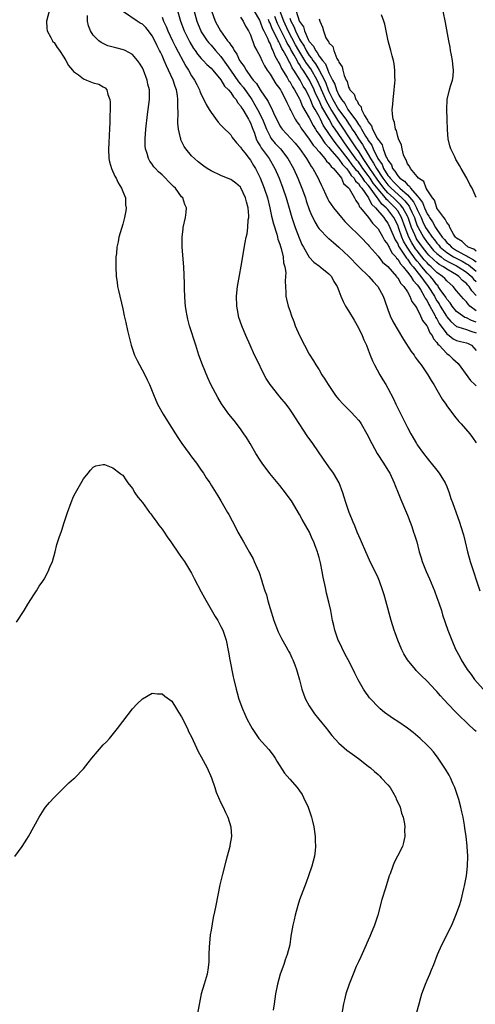
# Model space of a CAD drawing. Units: inches. Extents: x 2505000 to 2507982, y 1482000 to 1485000.
# Drawn here: x 2505690 to 2505783, y 1483597 to 1483797 of the extents above; entities that cross this region are included whole.
import ezdxf

# ---------------------------------------------------------------- set-up
doc = ezdxf.new("R2010")
doc.units = ezdxf.units.IN
doc.header["$MEASUREMENT"] = 0
doc.layers.add('LD25051482_10ft', color=60, linetype='Continuous')

msp = doc.modelspace()

# ---------------------------------------------------------------- linework, layer by layer
at = {"layer": 'LD25051482_10ft'}
for points, elevation in [([(2505721.6, 1483801), (2505722.79, 1483797), (2505723.53, 1483795), (2505724.5, 1483793), (2505724.67, 1483792.67), (2505725.42, 1483791.42), (2505725.74, 1483791), (2505726.25, 1483790.25), (2505727, 1483789.39), (2505727.37, 1483789), (2505728.14, 1483788.14), (2505729, 1483787.39), (2505729.34, 1483787), (2505731, 1483785.03), (2505731.75, 1483783.75), (2505732.54, 1483783), (2505733, 1483782.45), (2505733.55, 1483781.55), (2505734.09, 1483781), (2505734.4, 1483780.4), (2505735, 1483779.77), (2505735.27, 1483779.27), (2505735.46, 1483779), (2505736.15, 1483777.84), (2505736.61, 1483777), (2505736.73, 1483776.73), (2505737, 1483776.25), (2505737.34, 1483775.34), (2505737.81, 1483774.19), (2505738.21, 1483773), (2505738.44, 1483772.44), (2505739, 1483771.59), (2505739.21, 1483771.21), (2505740.85, 1483769), (2505742.01, 1483767), (2505742.87, 1483765), (2505743.64, 1483763), (2505744.3, 1483761), (2505745, 1483758.46), (2505745.43, 1483757), (2505745.82, 1483755.82), (2505746.11, 1483755), (2505746.91, 1483752.91), (2505747.51, 1483751.51), (2505747.79, 1483751), (2505749, 1483748.92), (2505749.94, 1483747.94), (2505751.09, 1483747.09), (2505751.23, 1483747), (2505753, 1483745.54), (2505753.52, 1483745), (2505754.02, 1483744.02), (2505754.67, 1483743), (2505755, 1483742.08), (2505755.42, 1483741), (2505755.9, 1483739.9), (2505756.39, 1483739), (2505757, 1483738.02), (2505758.12, 1483736.12), (2505759, 1483734.59), (2505759.75, 1483733), (2505760.11, 1483732.11), (2505760.64, 1483731), (2505761, 1483730.07), (2505761.39, 1483729), (2505761.84, 1483727.84), (2505762.25, 1483727), (2505763.39, 1483725), (2505764, 1483724), (2505764.59, 1483723), (2505765, 1483722.26), (2505766.12, 1483720.12), (2505766.63, 1483719), (2505767, 1483718.24), (2505769, 1483714.27), (2505769.68, 1483713), (2505770.15, 1483712.15), (2505770.82, 1483711), (2505771, 1483710.72), (2505772.25, 1483709), (2505773, 1483708.02), (2505773.45, 1483707.45), (2505773.85, 1483707), (2505775, 1483705.6), (2505775.46, 1483705), (2505776.69, 1483703), (2505777, 1483702.29), (2505777.5, 1483701), (2505777.85, 1483699.85), (2505778.19, 1483699), (2505779.61, 1483695), (2505779.85, 1483694.15), (2505780.42, 1483692.42), (2505780.73, 1483691), (2505781.23, 1483689), (2505781.8, 1483687), (2505783.75, 1483681)], 8000), ([(2505725.02, 1483801), (2505726.08, 1483797), (2505726.33, 1483796.33), (2505726.89, 1483795), (2505727, 1483794.82), (2505728.21, 1483793), (2505728.55, 1483792.55), (2505729, 1483792.06), (2505729.9, 1483791), (2505731, 1483789.76), (2505732.15, 1483788.15), (2505732.92, 1483787), (2505734.6, 1483784.6), (2505735, 1483784.16), (2505735.53, 1483783.53), (2505737, 1483781.42), (2505737.28, 1483781), (2505737.93, 1483779.93), (2505738.44, 1483779), (2505739.44, 1483777), (2505740.26, 1483775), (2505741, 1483773.51), (2505741.19, 1483773.19), (2505742.08, 1483772.08), (2505743.1, 1483771), (2505744.65, 1483769), (2505745.75, 1483767), (2505746.66, 1483765), (2505747.48, 1483763), (2505748.21, 1483761), (2505748.39, 1483760.39), (2505749, 1483758.67), (2505749.47, 1483757.47), (2505749.71, 1483757), (2505750.12, 1483756.12), (2505750.82, 1483755), (2505751, 1483754.74), (2505752.84, 1483752.84), (2505753, 1483752.71), (2505753.9, 1483751.9), (2505755, 1483750.99), (2505757.06, 1483749.06), (2505759.03, 1483747.03), (2505761.1, 1483745), (2505761.99, 1483743.99), (2505762.97, 1483743), (2505764.06, 1483741), (2505764.29, 1483740.29), (2505765, 1483738.27), (2505765.48, 1483737), (2505765.96, 1483735.96), (2505766.67, 1483734.67), (2505768.16, 1483732.16), (2505769.75, 1483729.75), (2505770.33, 1483729), (2505770.59, 1483728.59), (2505771, 1483728.05), (2505771.42, 1483727.42), (2505771.76, 1483727), (2505773.15, 1483725), (2505773.83, 1483723.83), (2505774.39, 1483723), (2505775, 1483721.92), (2505775.55, 1483721), (2505776.06, 1483720.06), (2505776.78, 1483719), (2505777, 1483718.66), (2505778.58, 1483716.58), (2505779.47, 1483715.47), (2505779.93, 1483715), (2505781.67, 1483713), (2505782.23, 1483712.23), (2505783, 1483711.13)], 7990), ([(2505696.03, 1483799), (2505695.49, 1483797), (2505695.53, 1483795.53), (2505695.58, 1483795), (2505696.33, 1483793.67), (2505696.66, 1483793), (2505696.79, 1483792.79), (2505697, 1483792.6), (2505697.63, 1483791.63), (2505698.09, 1483791), (2505699, 1483789.64), (2505699.38, 1483789), (2505699.92, 1483787.92), (2505700.74, 1483787), (2505701, 1483786.72), (2505701.97, 1483786.03), (2505703, 1483785.23), (2505703.62, 1483785), (2505705, 1483784.41), (2505706.13, 1483784.13), (2505707, 1483783.64), (2505707.44, 1483783.44), (2505707.78, 1483783), (2505707.97, 1483782.03), (2505708.39, 1483781), (2505708.47, 1483780.47), (2505708.44, 1483779), (2505708.37, 1483777.63), (2505708.4, 1483776.4), (2505708.3, 1483775), (2505708.2, 1483773.8), (2505708.17, 1483772.17), (2505708.1, 1483771), (2505708.19, 1483769), (2505708.32, 1483768.32), (2505708.69, 1483767), (2505709.4, 1483765.4), (2505709.64, 1483765), (2505710.05, 1483764.05), (2505710.74, 1483763), (2505711, 1483762.3), (2505711.54, 1483761), (2505711.59, 1483759.59), (2505711.69, 1483759), (2505711.63, 1483758.37), (2505711.35, 1483757), (2505711, 1483755.67), (2505710.22, 1483753), (2505710.04, 1483752.04), (2505709.8, 1483751), (2505709.71, 1483749.71), (2505709.62, 1483749), (2505709.62, 1483747.62), (2505709.6, 1483747), (2505709.69, 1483745), (2505709.83, 1483743.83), (2505709.95, 1483743), (2505710.13, 1483742.13), (2505711, 1483738.46), (2505711.31, 1483737), (2505711.63, 1483735.63), (2505711.99, 1483734.01), (2505712.74, 1483731), (2505713, 1483730.2), (2505713.42, 1483729), (2505713.92, 1483727.92), (2505714.38, 1483727), (2505715.49, 1483725), (2505716, 1483724), (2505716.44, 1483723), (2505717.25, 1483721), (2505718.1, 1483719), (2505719.2, 1483717), (2505720.44, 1483715), (2505722.23, 1483712.23), (2505723.04, 1483711.04), (2505724.53, 1483709), (2505725, 1483708.33), (2505726.04, 1483707), (2505727, 1483705.58), (2505727.43, 1483705), (2505728.01, 1483704.01), (2505728.72, 1483703), (2505729, 1483702.53), (2505730.37, 1483700.37), (2505731, 1483699.34), (2505732.34, 1483697), (2505732.59, 1483696.59), (2505733.26, 1483695.26), (2505733.97, 1483693.97), (2505734.46, 1483693), (2505734.66, 1483692.66), (2505735.58, 1483691), (2505736.84, 1483688.84), (2505737.54, 1483687.54), (2505737.79, 1483687), (2505738.37, 1483685.63), (2505738.76, 1483684.76), (2505739.28, 1483683.28), (2505739.49, 1483682.51), (2505739.97, 1483681), (2505740.25, 1483680.25), (2505740.56, 1483679), (2505741, 1483677.46), (2505741.77, 1483675), (2505742.67, 1483672.67), (2505743.35, 1483671.35), (2505744.24, 1483669.76), (2505744.65, 1483669), (2505744.76, 1483668.76), (2505745, 1483668.33), (2505745.41, 1483667.41), (2505745.63, 1483667), (2505746.04, 1483665.96), (2505746.4, 1483665), (2505746.54, 1483664.54), (2505747, 1483662.9), (2505747.49, 1483661), (2505747.88, 1483659.88), (2505748.25, 1483659), (2505749, 1483657.6), (2505749.35, 1483657), (2505750.03, 1483656.03), (2505750.91, 1483654.91), (2505752.49, 1483653), (2505752.71, 1483652.71), (2505753.61, 1483651.61), (2505755, 1483650.05), (2505756.62, 1483648.62), (2505757.77, 1483647.77), (2505759, 1483646.93), (2505761, 1483645.38), (2505761.46, 1483645), (2505762.28, 1483644.28), (2505763, 1483643.63), (2505763.34, 1483643.34), (2505763.67, 1483643), (2505765, 1483641.56), (2505765.45, 1483641), (2505766.04, 1483640.04), (2505766.61, 1483639), (2505766.71, 1483638.71), (2505767.48, 1483637), (2505767.81, 1483635.81), (2505768.11, 1483635), (2505768.39, 1483633.61), (2505768.46, 1483633), (2505768.42, 1483632.42), (2505768.46, 1483631), (2505768.21, 1483629.79), (2505767.97, 1483629), (2505766.97, 1483627), (2505766.27, 1483625.73), (2505765.99, 1483625), (2505765.45, 1483623.45), (2505765.26, 1483623), (2505764.5, 1483620.5), (2505763.78, 1483618.22), (2505762.95, 1483615), (2505762.29, 1483613), (2505761.47, 1483611), (2505761.32, 1483610.68), (2505761, 1483609.96), (2505760.71, 1483609.29), (2505760.61, 1483609), (2505759.48, 1483606.52), (2505759, 1483605.54), (2505758.55, 1483604.55), (2505757.92, 1483603), (2505757.69, 1483602.31), (2505757.1, 1483601), (2505756.42, 1483599), (2505756.19, 1483597.81), (2505755.97, 1483597), (2505755.62, 1483595)], 8040), ([(2505783, 1483652.37), (2505782.65, 1483652.65), (2505782.31, 1483653), (2505781.62, 1483653.62), (2505781, 1483654.25), (2505779.59, 1483655.59), (2505779, 1483656.22), (2505778.59, 1483656.59), (2505776.33, 1483659), (2505775.69, 1483659.69), (2505775, 1483660.52), (2505774.76, 1483660.76), (2505773.79, 1483661.79), (2505773, 1483662.66), (2505771.79, 1483663.79), (2505771, 1483664.62), (2505770.8, 1483664.8), (2505770.62, 1483665), (2505769, 1483666.97), (2505768.24, 1483668.24), (2505767.88, 1483669), (2505767.03, 1483671), (2505766.5, 1483672.5), (2505766.31, 1483673), (2505765.68, 1483675), (2505764.62, 1483679), (2505764.22, 1483680.22), (2505764.01, 1483681), (2505763.28, 1483683), (2505763, 1483683.65), (2505761.26, 1483687.26), (2505760.49, 1483689), (2505759.63, 1483691), (2505759.45, 1483691.45), (2505758.78, 1483693), (2505758.27, 1483694.27), (2505757.93, 1483695), (2505757.67, 1483695.67), (2505757.09, 1483697), (2505756.42, 1483699), (2505756.11, 1483700.11), (2505755.83, 1483701), (2505755.06, 1483703), (2505753.91, 1483705), (2505753, 1483706.25), (2505751.86, 1483707.86), (2505749.73, 1483711), (2505748.59, 1483712.59), (2505746.21, 1483716.21), (2505745.73, 1483717), (2505745, 1483718.04), (2505744.28, 1483719), (2505743, 1483720.55), (2505742.79, 1483720.79), (2505741.02, 1483723), (2505740.23, 1483724.23), (2505739.81, 1483725), (2505738.24, 1483728.24), (2505737.85, 1483729), (2505736.93, 1483731), (2505736.08, 1483733), (2505735.24, 1483735), (2505734.67, 1483736.67), (2505734.58, 1483737), (2505734.51, 1483737.49), (2505734.24, 1483739), (2505734.2, 1483741), (2505734.38, 1483743), (2505734.76, 1483745.24), (2505735.13, 1483747.13), (2505735.91, 1483751.91), (2505736.14, 1483753), (2505736.34, 1483753.66), (2505736.47, 1483755), (2505736.55, 1483756.55), (2505736.65, 1483757), (2505736.67, 1483757.33), (2505736.54, 1483759), (2505736.19, 1483760.19), (2505736.03, 1483761), (2505735.07, 1483763.07), (2505735, 1483763.16), (2505734.03, 1483764.03), (2505733, 1483764.75), (2505732.83, 1483764.83), (2505731, 1483765.59), (2505729, 1483766.54), (2505728.21, 1483767), (2505727.49, 1483767.49), (2505726.36, 1483768.36), (2505725.59, 1483769), (2505725, 1483769.6), (2505723.83, 1483771), (2505723.49, 1483771.49), (2505722.85, 1483772.85), (2505722.81, 1483773), (2505722.79, 1483773.21), (2505722.39, 1483775), (2505722.22, 1483776.22), (2505722.24, 1483777), (2505722.3, 1483777.7), (2505722.2, 1483780.2), (2505722.24, 1483781), (2505722.13, 1483781.87), (2505721.95, 1483783), (2505721.69, 1483783.69), (2505721.27, 1483785), (2505720.35, 1483787), (2505719.9, 1483787.9), (2505719.47, 1483789), (2505719, 1483790.02), (2505718.66, 1483790.66), (2505718.52, 1483791), (2505717.98, 1483791.98), (2505717.53, 1483793), (2505717, 1483794), (2505716.26, 1483795), (2505715.69, 1483795.69), (2505715, 1483796.36), (2505714.58, 1483796.58), (2505713.91, 1483797), (2505711.14, 1483798.86)], 8020), ([(2505729.05, 1483799.05), (2505729.81, 1483797), (2505730.25, 1483796.25), (2505730.91, 1483795), (2505732.36, 1483793), (2505732.66, 1483792.66), (2505733, 1483792.06), (2505733.48, 1483791.48), (2505733.68, 1483791), (2505734.24, 1483790.24), (2505734.81, 1483789), (2505734.89, 1483788.89), (2505735, 1483788.68), (2505735.74, 1483787.74), (2505736.11, 1483787), (2505737, 1483785.74), (2505737.56, 1483785), (2505738.26, 1483784.26), (2505739, 1483783), (2505740.62, 1483780.62), (2505741, 1483779.74), (2505741.28, 1483779.28), (2505741.69, 1483778.31), (2505743, 1483775.7), (2505743.27, 1483775.27), (2505743.46, 1483775), (2505746.12, 1483772.12), (2505747, 1483771.07), (2505748.46, 1483769), (2505749.4, 1483767.4), (2505749.72, 1483767), (2505750.8, 1483765), (2505751, 1483764.52), (2505751.51, 1483763.51), (2505751.75, 1483763), (2505752.36, 1483761.64), (2505752.77, 1483760.77), (2505753, 1483760.37), (2505753.9, 1483759), (2505755.53, 1483757), (2505756.23, 1483756.23), (2505757, 1483755.46), (2505757.22, 1483755.22), (2505759, 1483753.49), (2505759.49, 1483753), (2505761, 1483751.43), (2505761.18, 1483751.18), (2505763, 1483749.17), (2505763.94, 1483747.94), (2505765, 1483747.03), (2505766.76, 1483745), (2505766.86, 1483744.86), (2505767, 1483744.71), (2505767.61, 1483743.61), (2505768.26, 1483743), (2505769, 1483741.88), (2505769.51, 1483741), (2505769.9, 1483739.91), (2505770.64, 1483739), (2505771, 1483738.42), (2505771.68, 1483737), (2505772.06, 1483736.06), (2505772.93, 1483735), (2505773, 1483734.89), (2505773.56, 1483733.56), (2505774.01, 1483733), (2505774.31, 1483732.31), (2505775, 1483731.57), (2505775.21, 1483731.21), (2505775.44, 1483731), (2505777, 1483729.34), (2505777.51, 1483729), (2505778.26, 1483728.26), (2505779.3, 1483727.3), (2505781.82, 1483723.82), (2505782.74, 1483723), (2505783, 1483722.75)], 7980), ([(2505737.79, 1483799), (2505738.84, 1483797.16), (2505739, 1483796.85), (2505739.47, 1483795.47), (2505739.73, 1483795), (2505740.49, 1483793.51), (2505740.69, 1483793), (2505740.76, 1483792.76), (2505741, 1483792.38), (2505741.36, 1483791.36), (2505741.58, 1483791), (2505741.95, 1483789.95), (2505742.54, 1483789), (2505742.67, 1483788.67), (2505743, 1483788.16), (2505743.35, 1483787.35), (2505744.51, 1483785.49), (2505744.86, 1483784.86), (2505745, 1483784.68), (2505745.59, 1483783.6), (2505746.01, 1483783), (2505747, 1483781.2), (2505747.1, 1483781), (2505747.64, 1483779.64), (2505749, 1483777.33), (2505749.76, 1483775.76), (2505750.26, 1483775), (2505750.53, 1483774.53), (2505751, 1483773.92), (2505752.15, 1483772.15), (2505753, 1483771.24), (2505753.18, 1483771), (2505755, 1483768.92), (2505755.79, 1483767.79), (2505756.57, 1483767), (2505757, 1483766.47), (2505757.56, 1483765.56), (2505758.14, 1483765), (2505758.43, 1483764.43), (2505759, 1483763.94), (2505759.35, 1483763.35), (2505759.69, 1483763), (2505761.08, 1483761), (2505761.7, 1483759.7), (2505762.49, 1483759), (2505764.18, 1483757), (2505764.5, 1483756.5), (2505765, 1483755.84), (2505765.41, 1483755), (2505766.46, 1483752.46), (2505767, 1483751.64), (2505767.19, 1483751.19), (2505767.31, 1483751), (2505768.01, 1483749.99), (2505768.77, 1483748.77), (2505769, 1483748.53), (2505769.61, 1483747.61), (2505770.13, 1483747), (2505771.74, 1483745), (2505772.24, 1483744.24), (2505773.24, 1483743), (2505774.48, 1483741), (2505774.65, 1483740.65), (2505775, 1483740.07), (2505775.42, 1483739.42), (2505775.66, 1483739), (2505776.92, 1483736.92), (2505777, 1483736.81), (2505777.83, 1483735.83), (2505779, 1483734.82), (2505779.23, 1483734.77), (2505781, 1483734.21), (2505781.88, 1483733.88), (2505783, 1483733.55)], 7960), ([(2505783, 1483741.12), (2505782.09, 1483742.09), (2505781.53, 1483743), (2505781.26, 1483743.26), (2505781, 1483743.58), (2505780.21, 1483744.21), (2505779.49, 1483745), (2505779, 1483745.33), (2505778.16, 1483745.84), (2505777, 1483746.51), (2505776.32, 1483747), (2505775.47, 1483747.47), (2505775, 1483747.84), (2505774.37, 1483748.37), (2505773.36, 1483749.36), (2505773, 1483749.78), (2505772.03, 1483751), (2505771, 1483752.49), (2505770.8, 1483752.8), (2505770.7, 1483753), (2505770.5, 1483753.5), (2505769.83, 1483755), (2505769.6, 1483755.6), (2505769.15, 1483757), (2505769, 1483757.32), (2505768.07, 1483759), (2505767.6, 1483759.6), (2505766.58, 1483760.58), (2505766.16, 1483761), (2505765, 1483762.06), (2505764.18, 1483763), (2505762.81, 1483764.81), (2505761.32, 1483767), (2505761.21, 1483767.21), (2505760, 1483769), (2505759, 1483770.58), (2505758.7, 1483771), (2505758.03, 1483772.03), (2505757.34, 1483773), (2505755.62, 1483775.62), (2505754.8, 1483776.8), (2505754.19, 1483777.81), (2505753.43, 1483779), (2505752.54, 1483780.54), (2505751.48, 1483783), (2505751.35, 1483783.35), (2505750.58, 1483785), (2505749.28, 1483787.28), (2505748.42, 1483788.42), (2505748.09, 1483789), (2505746.85, 1483791), (2505746.17, 1483792.17), (2505744.68, 1483795), (2505743.78, 1483797), (2505743.04, 1483798.96)], 7930), ([(2505746.35, 1483799), (2505746.95, 1483797.05), (2505747, 1483796.93), (2505747.79, 1483795.79), (2505747.99, 1483795), (2505748.78, 1483793.22), (2505749, 1483792.82), (2505749.88, 1483791.88), (2505750.24, 1483791), (2505750.6, 1483790.6), (2505751, 1483789.87), (2505751.66, 1483789), (2505752.29, 1483788.29), (2505752.78, 1483787), (2505753, 1483786.49), (2505753.74, 1483785), (2505754.18, 1483784.18), (2505754.52, 1483783), (2505755, 1483781.93), (2505755.56, 1483781), (2505756.22, 1483780.22), (2505756.88, 1483779), (2505758.63, 1483776.63), (2505759, 1483775.94), (2505759.42, 1483775.42), (2505759.6, 1483775), (2505760.46, 1483773.54), (2505760.89, 1483772.89), (2505761, 1483772.68), (2505761.71, 1483771.71), (2505762, 1483771), (2505762.98, 1483769.02), (2505763.82, 1483767.82), (2505764.13, 1483767), (2505765, 1483765.59), (2505765.29, 1483765.29), (2505765.44, 1483765), (2505766.24, 1483764.24), (2505767, 1483763.37), (2505767.22, 1483763.22), (2505767.41, 1483763), (2505769, 1483761.6), (2505770.23, 1483760.23), (2505770.84, 1483759), (2505771, 1483758.63), (2505771.78, 1483757), (2505772.15, 1483756.15), (2505772.7, 1483755), (2505773, 1483754.48), (2505774.04, 1483753), (2505774.47, 1483752.47), (2505775, 1483751.76), (2505775.36, 1483751.36), (2505775.65, 1483751), (2505777, 1483749.88), (2505778.4, 1483749), (2505778.78, 1483748.78), (2505780.11, 1483748.11), (2505781, 1483747.6), (2505781.4, 1483747.4), (2505783, 1483746.09)], 7910), ([(2505783, 1483761.12), (2505782.14, 1483763), (2505781.71, 1483763.71), (2505781.07, 1483765), (2505779.92, 1483767), (2505779.57, 1483767.57), (2505779, 1483768.61), (2505778.84, 1483768.84), (2505778.61, 1483769.39), (2505777.82, 1483771), (2505777.63, 1483771.63), (2505777.31, 1483773), (2505777.16, 1483774.84), (2505777.11, 1483777), (2505777.01, 1483778.99), (2505777.05, 1483781), (2505777.54, 1483783), (2505777.75, 1483783.75), (2505778.17, 1483785), (2505778.28, 1483785.72), (2505778.39, 1483787), (2505778.25, 1483788.25), (2505778.19, 1483789), (2505777.96, 1483790.04), (2505777.79, 1483791), (2505777.7, 1483791.7), (2505777.4, 1483793), (2505776.71, 1483796.71), (2505776.26, 1483799)], 7880), ([(2505770.43, 1483593.57), (2505771.35, 1483597), (2505771.71, 1483598.29), (2505771.94, 1483599), (2505772.68, 1483601), (2505773, 1483601.79), (2505773.55, 1483603), (2505773.91, 1483603.91), (2505774.37, 1483605), (2505775.13, 1483607), (2505776.02, 1483609), (2505778, 1483613), (2505778.31, 1483613.69), (2505778.86, 1483615), (2505779.57, 1483617), (2505779.92, 1483618.08), (2505780.47, 1483620.47), (2505780.61, 1483621), (2505780.68, 1483621.32), (2505781, 1483623), (2505781.25, 1483625), (2505781.28, 1483627), (2505781.17, 1483629), (2505781.14, 1483629.14), (2505780.94, 1483631), (2505780.7, 1483632.7), (2505780.63, 1483633.37), (2505780.33, 1483635), (2505780.05, 1483636.05), (2505779.89, 1483637), (2505779.45, 1483638.55), (2505779.31, 1483639), (2505778.61, 1483641), (2505778.29, 1483641.71), (2505777.75, 1483643), (2505777.51, 1483643.51), (2505776.77, 1483644.77), (2505775.23, 1483647), (2505774.27, 1483648.27), (2505773.63, 1483649), (2505773, 1483649.64), (2505771.57, 1483651), (2505770.18, 1483652.18), (2505769, 1483653.1), (2505767, 1483654.47), (2505766.14, 1483655), (2505765.46, 1483655.46), (2505764.3, 1483656.3), (2505763.41, 1483657), (2505763, 1483657.42), (2505761.5, 1483659), (2505761.27, 1483659.27), (2505761, 1483659.66), (2505760.42, 1483660.42), (2505760.04, 1483661), (2505758.95, 1483662.95), (2505758.27, 1483664.27), (2505757.93, 1483665), (2505756.89, 1483667), (2505756.21, 1483668.21), (2505755, 1483670.77), (2505754.9, 1483671), (2505754.4, 1483672.4), (2505754.22, 1483673), (2505753.99, 1483674.01), (2505753.75, 1483675), (2505753.37, 1483677), (2505753, 1483678.73), (2505752.53, 1483680.53), (2505752.3, 1483681.7), (2505751.8, 1483683.8), (2505751.61, 1483685), (2505751.28, 1483686.72), (2505751, 1483687.8), (2505750.71, 1483688.71), (2505750.64, 1483689), (2505750.17, 1483690.17), (2505749.89, 1483691), (2505749.61, 1483691.6), (2505749.01, 1483693), (2505747.54, 1483695.54), (2505747, 1483696.56), (2505745.34, 1483699.34), (2505744.52, 1483700.52), (2505744.16, 1483701), (2505743, 1483702.44), (2505740.94, 1483704.94), (2505739.43, 1483707), (2505739, 1483707.63), (2505738.13, 1483709), (2505736.95, 1483711), (2505736.21, 1483712.21), (2505735.69, 1483713), (2505735, 1483714.01), (2505733.68, 1483715.68), (2505732.61, 1483717), (2505731.11, 1483719.11), (2505730.36, 1483720.36), (2505728.97, 1483723), (2505728.35, 1483724.35), (2505727.26, 1483727), (2505726.52, 1483729), (2505725.86, 1483731), (2505724.61, 1483735), (2505724.29, 1483736.29), (2505724.09, 1483737), (2505723.89, 1483738.11), (2505723.77, 1483739), (2505723.74, 1483739.74), (2505723.63, 1483741), (2505723.57, 1483742.43), (2505723.56, 1483743.56), (2505723.41, 1483747), (2505723.12, 1483751), (2505723.09, 1483753), (2505723.29, 1483754.71), (2505723.34, 1483755), (2505723.77, 1483757), (2505723.89, 1483758.11), (2505723.96, 1483759), (2505723.67, 1483759.67), (2505723.23, 1483761), (2505723, 1483761.25), (2505721.72, 1483763), (2505721.34, 1483763.34), (2505720.34, 1483764.34), (2505719.71, 1483765), (2505719, 1483765.69), (2505718.31, 1483766.31), (2505717.66, 1483767), (2505717.35, 1483767.35), (2505717, 1483767.87), (2505716.5, 1483768.5), (2505716.22, 1483769), (2505715.94, 1483770.06), (2505715.62, 1483771), (2505715.58, 1483771.58), (2505715.56, 1483773), (2505715.72, 1483775), (2505716.04, 1483777.96), (2505716.19, 1483779), (2505716.42, 1483781), (2505716.44, 1483781.56), (2505716.42, 1483783), (2505716.13, 1483784.13), (2505716, 1483785), (2505715.22, 1483787), (2505715, 1483787.46), (2505714.44, 1483788.44), (2505714, 1483789), (2505713, 1483790.18), (2505711.48, 1483791), (2505711.16, 1483791.16), (2505709.58, 1483791.58), (2505707.98, 1483791.98), (2505706.6, 1483792.6), (2505706.11, 1483793), (2505705, 1483794.13), (2505704.44, 1483795), (2505704.04, 1483796.04), (2505703.83, 1483797), (2505703.84, 1483798.16)], 8030), ([(2505719, 1483797.77), (2505719.33, 1483797), (2505719.86, 1483795.86), (2505720.19, 1483795), (2505721.13, 1483793), (2505721.75, 1483791.75), (2505723.83, 1483787.83), (2505724.38, 1483787), (2505725, 1483785.86), (2505725.61, 1483785), (2505726.06, 1483784.06), (2505726.64, 1483783), (2505726.72, 1483782.72), (2505727, 1483782.04), (2505727.55, 1483781), (2505728, 1483780), (2505728.63, 1483779), (2505729, 1483778.38), (2505730.45, 1483776.45), (2505731, 1483775.84), (2505731.37, 1483775.37), (2505733, 1483773.81), (2505733.32, 1483773.32), (2505734.18, 1483772.18), (2505735, 1483771.32), (2505735.1, 1483771.1), (2505735.17, 1483771), (2505735.84, 1483770.16), (2505736.72, 1483769), (2505737, 1483768.68), (2505737.63, 1483767.63), (2505738.06, 1483767), (2505739, 1483765.11), (2505739.81, 1483763), (2505740.46, 1483761), (2505740.96, 1483759), (2505741.32, 1483757.32), (2505741.7, 1483755.7), (2505742.39, 1483753.61), (2505742.55, 1483753), (2505742.61, 1483752.61), (2505743, 1483751.57), (2505743.13, 1483751.13), (2505743.26, 1483750.74), (2505743.66, 1483749), (2505743.77, 1483747.77), (2505744.02, 1483747), (2505744.2, 1483745.81), (2505744.16, 1483745), (2505744.07, 1483744.07), (2505744.13, 1483743), (2505744.23, 1483741.77), (2505744.25, 1483741), (2505744.37, 1483740.37), (2505744.7, 1483739), (2505745, 1483738.07), (2505745.38, 1483737), (2505745.82, 1483735.82), (2505746.15, 1483735), (2505747, 1483732.98), (2505748, 1483731), (2505749, 1483729.18), (2505749.85, 1483727.85), (2505750.34, 1483727), (2505750.61, 1483726.61), (2505751, 1483725.98), (2505751.57, 1483725), (2505752.14, 1483724.14), (2505752.82, 1483723), (2505754.2, 1483721), (2505754.54, 1483720.54), (2505755, 1483719.96), (2505755.87, 1483719), (2505757.44, 1483717.44), (2505758.42, 1483716.42), (2505759, 1483715.78), (2505759.33, 1483715.33), (2505759.56, 1483715), (2505760.75, 1483713), (2505761, 1483712.53), (2505761.48, 1483711.48), (2505761.71, 1483711), (2505762.82, 1483709), (2505764.13, 1483707), (2505765, 1483705.62), (2505765.37, 1483705), (2505766.29, 1483703), (2505766.47, 1483702.47), (2505767.07, 1483701), (2505767.61, 1483699.61), (2505768.6, 1483697.4), (2505769, 1483696.42), (2505769.54, 1483695), (2505769.86, 1483694.14), (2505770.24, 1483693), (2505770.41, 1483692.41), (2505770.88, 1483691), (2505771.4, 1483689), (2505771.76, 1483687.76), (2505772.02, 1483687), (2505772.83, 1483685), (2505773.49, 1483683.49), (2505774.5, 1483681), (2505775, 1483679.69), (2505775.39, 1483678.61), (2505775.92, 1483677), (2505776.15, 1483676.15), (2505777.22, 1483673), (2505778, 1483671), (2505778.81, 1483669.19), (2505779.63, 1483667.63), (2505779.94, 1483667), (2505781.18, 1483665), (2505781.98, 1483663.98), (2505782.68, 1483663), (2505784.4, 1483661)], 8010), ([(2505735, 1483797.76), (2505735.54, 1483797), (2505735.97, 1483795.97), (2505736.61, 1483795), (2505737, 1483794.18), (2505737.85, 1483791.85), (2505738.34, 1483791), (2505739, 1483789.78), (2505739.33, 1483789), (2505739.86, 1483787.86), (2505740.42, 1483787), (2505741, 1483786.19), (2505742.21, 1483784.21), (2505743, 1483783.22), (2505743.13, 1483783), (2505743.3, 1483782.7), (2505744.16, 1483781), (2505744.4, 1483780.4), (2505745, 1483779.23), (2505745.06, 1483779.06), (2505745.24, 1483778.76), (2505746.11, 1483777), (2505746.46, 1483776.46), (2505747, 1483775.79), (2505747.29, 1483775.29), (2505747.49, 1483775), (2505749, 1483772.98), (2505749.77, 1483771.77), (2505750.5, 1483771), (2505750.69, 1483770.69), (2505751, 1483770.39), (2505752.19, 1483769), (2505752.5, 1483768.5), (2505753, 1483768.07), (2505753.42, 1483767.42), (2505753.95, 1483767), (2505755, 1483765.71), (2505755.53, 1483765), (2505755.96, 1483763.96), (2505757, 1483763.04), (2505757.09, 1483762.91), (2505758.18, 1483761), (2505758.45, 1483760.45), (2505759, 1483759.75), (2505759.21, 1483759.21), (2505759.42, 1483759), (2505761.05, 1483757), (2505761.86, 1483755.86), (2505762.76, 1483755), (2505763, 1483754.71), (2505763.99, 1483753), (2505764.34, 1483752.34), (2505765, 1483751.49), (2505765.15, 1483751.15), (2505765.24, 1483751), (2505765.83, 1483749.83), (2505766.61, 1483749), (2505766.75, 1483748.75), (2505767, 1483748.53), (2505767.56, 1483747.56), (2505768.11, 1483747), (2505769, 1483745.92), (2505769.7, 1483745), (2505770.16, 1483744.16), (2505771, 1483743.31), (2505771.22, 1483743), (2505771.62, 1483742.38), (2505772.42, 1483741), (2505772.59, 1483740.59), (2505773, 1483740.03), (2505773.34, 1483739.34), (2505773.54, 1483739), (2505774.25, 1483737.75), (2505774.62, 1483737), (2505774.73, 1483736.73), (2505775, 1483736.36), (2505775.47, 1483735.47), (2505777, 1483733.37), (2505777.48, 1483733), (2505778.31, 1483732.31), (2505779, 1483731.96), (2505779.79, 1483731.79), (2505781, 1483731.49), (2505781.34, 1483731.34), (2505782.02, 1483731), (2505783, 1483729.98)], 7970), ([(2505783, 1483735.7), (2505782.03, 1483736.03), (2505781, 1483736.59), (2505780.69, 1483736.69), (2505780.2, 1483737), (2505779, 1483737.9), (2505778.09, 1483739), (2505777.66, 1483739.66), (2505777, 1483740.41), (2505776.79, 1483740.79), (2505776.65, 1483741), (2505775.81, 1483742.19), (2505775.28, 1483743), (2505775.15, 1483743.15), (2505775, 1483743.29), (2505774.29, 1483744.29), (2505773.69, 1483745), (2505773, 1483745.69), (2505771.92, 1483747), (2505771.49, 1483747.49), (2505771, 1483748.1), (2505770.58, 1483748.58), (2505770.31, 1483749), (2505769.74, 1483749.74), (2505768.93, 1483751), (2505768.2, 1483752.2), (2505767.86, 1483753), (2505767.25, 1483754.75), (2505767, 1483755.43), (2505766.24, 1483757), (2505765, 1483758.63), (2505764.67, 1483759), (2505763.76, 1483759.76), (2505763, 1483760.84), (2505762.92, 1483760.92), (2505762.88, 1483761), (2505762.65, 1483761.35), (2505761.25, 1483763.25), (2505761, 1483763.63), (2505760.33, 1483764.33), (2505759.93, 1483765), (2505759, 1483766.24), (2505758.61, 1483766.61), (2505758.37, 1483767), (2505757.76, 1483767.76), (2505757, 1483768.84), (2505756.92, 1483768.92), (2505755.26, 1483771), (2505755, 1483771.36), (2505754.25, 1483772.25), (2505753.73, 1483773), (2505753, 1483774.12), (2505751.83, 1483775.83), (2505751.28, 1483777), (2505751, 1483777.54), (2505750.19, 1483779), (2505749.75, 1483779.75), (2505749.25, 1483781), (2505749.17, 1483781.17), (2505749, 1483781.59), (2505748.26, 1483783), (2505747.77, 1483783.77), (2505747.12, 1483785), (2505745.83, 1483787), (2505745.48, 1483787.48), (2505745, 1483788.56), (2505744.83, 1483788.83), (2505744.54, 1483789.46), (2505743.68, 1483791), (2505743.41, 1483791.41), (2505743, 1483792.38), (2505742.76, 1483792.76), (2505742.67, 1483793), (2505742.41, 1483793.59), (2505741.44, 1483795.44), (2505741, 1483796.58), (2505740.85, 1483796.85), (2505740.66, 1483797.34)], 7950), ([(2505783, 1483738.02), (2505781.71, 1483739), (2505781.35, 1483739.35), (2505781, 1483739.84), (2505780.43, 1483740.43), (2505779.93, 1483741), (2505779, 1483742.1), (2505778.28, 1483743), (2505777, 1483744.11), (2505776.6, 1483744.6), (2505776.16, 1483745), (2505775, 1483745.83), (2505773.83, 1483747), (2505773.38, 1483747.38), (2505773, 1483747.76), (2505772.42, 1483748.42), (2505771, 1483750.22), (2505770.66, 1483750.66), (2505769.88, 1483751.88), (2505769.29, 1483753), (2505768.51, 1483755), (2505767.79, 1483757), (2505767, 1483758.35), (2505766.51, 1483759), (2505765.72, 1483759.72), (2505765, 1483760.45), (2505764.7, 1483760.7), (2505764.49, 1483761), (2505763, 1483762.77), (2505762.03, 1483764.03), (2505761.41, 1483765), (2505761, 1483765.59), (2505759.91, 1483767), (2505759.55, 1483767.55), (2505759, 1483768.33), (2505758.7, 1483768.7), (2505757, 1483771.08), (2505756.18, 1483772.18), (2505755.6, 1483773), (2505754.27, 1483775), (2505753.74, 1483775.74), (2505753.04, 1483777), (2505751.56, 1483779.56), (2505751, 1483780.85), (2505750.28, 1483782.28), (2505749.99, 1483783), (2505749.05, 1483785), (2505747.74, 1483787), (2505747.42, 1483787.42), (2505747, 1483788.17), (2505746.65, 1483788.65), (2505746.5, 1483789), (2505745.92, 1483790.08), (2505745.24, 1483791.24), (2505745, 1483791.69), (2505744.48, 1483792.48), (2505744.26, 1483793), (2505743.55, 1483794.45), (2505743.26, 1483795), (2505743, 1483795.58), (2505742.52, 1483796.52), (2505741.95, 1483797.95)], 7940), ([(2505745, 1483797.59), (2505745.24, 1483797), (2505745.86, 1483795.86), (2505746.17, 1483795), (2505747, 1483793.33), (2505747.19, 1483793), (2505747.92, 1483791.92), (2505748.37, 1483791), (2505749, 1483790), (2505749.47, 1483789.47), (2505749.73, 1483789), (2505750.28, 1483788.28), (2505751.03, 1483787.03), (2505752.07, 1483785), (2505752.36, 1483784.36), (2505752.85, 1483783), (2505753, 1483782.67), (2505753.82, 1483781), (2505754.98, 1483779), (2505756.42, 1483777), (2505757, 1483776.13), (2505757.49, 1483775.49), (2505757.76, 1483775), (2505758.26, 1483774.26), (2505759.03, 1483773), (2505759.85, 1483771.85), (2505760.31, 1483771), (2505761, 1483769.86), (2505761.49, 1483769), (2505762.1, 1483768.1), (2505762.66, 1483767), (2505764, 1483765), (2505765, 1483763.68), (2505765.35, 1483763.35), (2505765.65, 1483763), (2505767.85, 1483761), (2505768.44, 1483760.44), (2505769, 1483759.71), (2505769.33, 1483759.33), (2505769.5, 1483759), (2505769.87, 1483758.13), (2505770.4, 1483757), (2505770.55, 1483756.55), (2505771, 1483755.34), (2505771.15, 1483755), (2505772.27, 1483753), (2505773, 1483751.95), (2505773.43, 1483751.43), (2505773.74, 1483751), (2505774.33, 1483750.33), (2505775, 1483749.69), (2505775.85, 1483749), (2505776.5, 1483748.5), (2505777.77, 1483747.77), (2505779, 1483747.19), (2505779.34, 1483747), (2505781, 1483745.87), (2505782.04, 1483745), (2505782.47, 1483744.47), (2505783, 1483743.96)], 7920), ([(2505751, 1483797.45), (2505751.12, 1483797), (2505751.72, 1483795.72), (2505751.88, 1483795), (2505752.4, 1483793.6), (2505752.75, 1483793), (2505752.89, 1483792.89), (2505753, 1483792.56), (2505753.79, 1483791.79), (2505753.99, 1483791), (2505754.6, 1483789.4), (2505754.86, 1483789), (2505754.93, 1483788.93), (2505755, 1483788.61), (2505755.69, 1483787.69), (2505755.8, 1483787), (2505756.07, 1483785.93), (2505756.53, 1483785), (2505756.72, 1483784.72), (2505757, 1483783.53), (2505757.21, 1483783.21), (2505757.25, 1483783), (2505758.12, 1483782.12), (2505758.45, 1483781), (2505758.74, 1483780.74), (2505759, 1483780.1), (2505759.54, 1483779.54), (2505759.66, 1483779), (2505760.25, 1483777.75), (2505760.73, 1483777), (2505760.85, 1483776.85), (2505761, 1483776.5), (2505761.68, 1483775.68), (2505761.88, 1483775), (2505762.81, 1483773.19), (2505762.96, 1483772.96), (2505763, 1483772.86), (2505763.81, 1483771.81), (2505764.04, 1483771), (2505764.68, 1483769.32), (2505764.85, 1483769), (2505764.91, 1483768.91), (2505765, 1483768.67), (2505765.72, 1483767.72), (2505765.95, 1483767), (2505766.45, 1483766.45), (2505767, 1483765.48), (2505767.43, 1483765), (2505768.38, 1483764.38), (2505769, 1483763.64), (2505769.41, 1483763.41), (2505769.64, 1483763), (2505771, 1483761.44), (2505771.33, 1483761), (2505772.09, 1483760.09), (2505772.46, 1483759), (2505773, 1483757.74), (2505773.32, 1483757.32), (2505773.45, 1483757), (2505774.11, 1483756.11), (2505774.7, 1483755), (2505775, 1483754.55), (2505776.09, 1483753), (2505776.52, 1483752.52), (2505777, 1483751.92), (2505777.5, 1483751.5), (2505777.94, 1483751), (2505779, 1483750.32), (2505780.58, 1483749.42), (2505781, 1483749.21), (2505781.15, 1483749.15), (2505781.33, 1483749), (2505782.43, 1483748.43), (2505783, 1483747.98)], 7900), ([(2505783, 1483750.15), (2505782.54, 1483750.54), (2505781.35, 1483751), (2505781.18, 1483751.18), (2505781, 1483751.27), (2505780.14, 1483752.14), (2505779, 1483752.8), (2505778.79, 1483753), (2505778.36, 1483753.64), (2505777.6, 1483755), (2505777.47, 1483755.47), (2505777, 1483755.99), (2505776.7, 1483756.7), (2505776.39, 1483757), (2505775, 1483758.94), (2505774.97, 1483759), (2505774.52, 1483760.52), (2505774.09, 1483761), (2505773, 1483762.68), (2505772.82, 1483763), (2505772.34, 1483764.34), (2505771.26, 1483765), (2505771, 1483765.34), (2505769.59, 1483767), (2505769.44, 1483767.44), (2505769, 1483767.97), (2505768.75, 1483768.75), (2505768.54, 1483769), (2505768.2, 1483769.8), (2505767.9, 1483771), (2505767.77, 1483771.77), (2505767.17, 1483773), (2505767, 1483773.49), (2505766.74, 1483774.74), (2505766.56, 1483775), (2505766.35, 1483776.35), (2505766.05, 1483777), (2505765.93, 1483778.07), (2505765.9, 1483779), (2505765.99, 1483779.99), (2505766.06, 1483781), (2505766.22, 1483782.22), (2505766.44, 1483784.44), (2505766.46, 1483785), (2505766.42, 1483785.58), (2505766.45, 1483787), (2505766.28, 1483788.28), (2505766.16, 1483789), (2505765.9, 1483789.9), (2505765.63, 1483791), (2505765.48, 1483791.48), (2505765.09, 1483793), (2505764.36, 1483796.36), (2505764.17, 1483797), (2505763.73, 1483798.27)], 7890), ([(2505689.36, 1483674.64), (2505690.9, 1483677), (2505691.66, 1483678.34), (2505693, 1483680.43), (2505693.4, 1483681), (2505694, 1483682), (2505694.75, 1483683), (2505695, 1483683.43), (2505695.84, 1483685), (2505696.14, 1483685.86), (2505696.66, 1483687), (2505697.21, 1483689), (2505697.56, 1483690.44), (2505698.11, 1483692.11), (2505698.43, 1483693), (2505698.6, 1483693.4), (2505699.06, 1483694.94), (2505699.77, 1483697), (2505700.52, 1483699), (2505701, 1483700.21), (2505701.38, 1483701), (2505703, 1483703.85), (2505703.95, 1483705), (2505704.41, 1483705.59), (2505705, 1483706.17), (2505705.53, 1483706.47), (2505707, 1483706.77), (2505707.27, 1483706.73), (2505709, 1483706.1), (2505710.42, 1483705), (2505710.72, 1483704.72), (2505711, 1483704.56), (2505711.6, 1483703.6), (2505712.03, 1483703), (2505713, 1483701.83), (2505713.48, 1483701), (2505714.08, 1483700.08), (2505715, 1483699.04), (2505716.47, 1483697), (2505716.69, 1483696.69), (2505717, 1483696.33), (2505717.54, 1483695.54), (2505717.96, 1483695), (2505718.37, 1483694.37), (2505719, 1483693.58), (2505719.42, 1483693), (2505720.04, 1483692.04), (2505720.81, 1483691), (2505722.51, 1483688.51), (2505723, 1483687.84), (2505723.56, 1483687), (2505724.8, 1483685), (2505725, 1483684.65), (2505725.56, 1483683.56), (2505727, 1483680.85), (2505727.63, 1483679.63), (2505729.8, 1483675.8), (2505730.34, 1483675), (2505731, 1483673.8), (2505731.41, 1483673), (2505731.81, 1483671.81), (2505732.06, 1483671), (2505732.53, 1483668.53), (2505732.78, 1483667), (2505733.5, 1483663.5), (2505733.63, 1483663), (2505734.07, 1483661), (2505734.28, 1483660.28), (2505734.62, 1483659), (2505735.38, 1483657), (2505735.9, 1483655.9), (2505736.3, 1483655), (2505737, 1483653.64), (2505737.36, 1483653), (2505738.02, 1483652.02), (2505738.75, 1483651), (2505740.74, 1483648.74), (2505741.62, 1483647.62), (2505742.04, 1483647), (2505742.39, 1483646.39), (2505743.95, 1483643.95), (2505745, 1483642.72), (2505746.53, 1483641), (2505747, 1483640.35), (2505747.55, 1483639.55), (2505747.85, 1483639), (2505748.76, 1483637), (2505749.44, 1483635), (2505749.6, 1483634.4), (2505749.93, 1483633), (2505750.03, 1483632.03), (2505750.21, 1483631), (2505750.2, 1483630.2), (2505750.29, 1483629), (2505750.17, 1483628.17), (2505750.07, 1483627), (2505749.53, 1483625), (2505748.85, 1483623), (2505748.36, 1483621.64), (2505747.31, 1483619), (2505747, 1483618.11), (2505746.64, 1483617), (2505746.11, 1483615), (2505745.9, 1483614.1), (2505745.62, 1483613), (2505745.22, 1483610.78), (2505745, 1483609), (2505744.51, 1483607), (2505744.09, 1483605.91), (2505743.79, 1483605), (2505743.07, 1483603), (2505742.51, 1483601), (2505742.12, 1483599), (2505741.99, 1483597.99), (2505741.81, 1483597), (2505741.67, 1483595.67)], 8050), ([(2505689, 1483626.95), (2505690.51, 1483629), (2505691.49, 1483630.51), (2505691.77, 1483631), (2505693.99, 1483635), (2505695, 1483636.59), (2505695.28, 1483637), (2505696.07, 1483637.93), (2505697.01, 1483638.99), (2505699.09, 1483641), (2505700.05, 1483641.95), (2505701, 1483642.79), (2505701.22, 1483643), (2505703, 1483644.83), (2505703.96, 1483646.04), (2505704.68, 1483647), (2505707, 1483649.68), (2505707.67, 1483650.33), (2505708.27, 1483651), (2505709.92, 1483653), (2505711, 1483654.45), (2505712.99, 1483657.01), (2505713.96, 1483658.04), (2505715, 1483659.07), (2505717, 1483660.18), (2505718.08, 1483660.08), (2505719, 1483660.08), (2505719.59, 1483659.59), (2505721, 1483658.56), (2505721.97, 1483657), (2505722.35, 1483656.35), (2505723, 1483655.41), (2505724.16, 1483653), (2505724.42, 1483652.42), (2505725, 1483651.35), (2505726.36, 1483648.36), (2505727, 1483647.25), (2505728.17, 1483645), (2505729.1, 1483643), (2505729.79, 1483641), (2505730.06, 1483640.06), (2505730.49, 1483639), (2505731, 1483637.86), (2505731.43, 1483637), (2505731.94, 1483635.94), (2505732.43, 1483635), (2505733.05, 1483633), (2505733.12, 1483631), (2505732.82, 1483629.18), (2505732.79, 1483629), (2505732.28, 1483627), (2505732.01, 1483625.99), (2505731.35, 1483623.35), (2505731.19, 1483622.81), (2505730.8, 1483621.19), (2505729.95, 1483617), (2505729.7, 1483615.7), (2505729.45, 1483614.55), (2505729, 1483611.98), (2505728.84, 1483611), (2505728.66, 1483609.34), (2505728.59, 1483608.59), (2505728.55, 1483607), (2505728.54, 1483605.46), (2505728.49, 1483605), (2505728.38, 1483604.38), (2505728.18, 1483603), (2505727.57, 1483601), (2505726.99, 1483599), (2505726.25, 1483595)], 8060)]:
    msp.add_lwpolyline(points, dxfattribs=dict(at, elevation=elevation))

doc.saveas('drawing.dxf')
